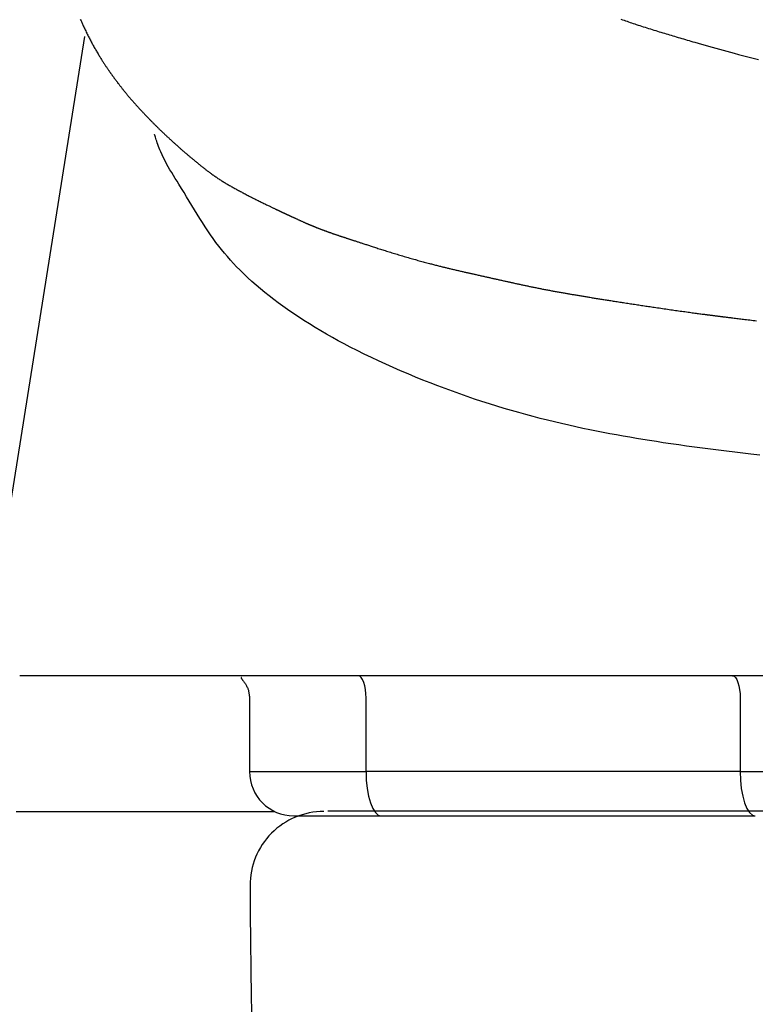
# Model space of a CAD drawing. Extents: x 0 to 2000, y 115 to 2915.
# Drawn here: x 1408 to 1458, y 970 to 1037 of the extents above; entities that cross this region are included whole.
import ezdxf

# ---------------------------------------------------------------- set-up
doc = ezdxf.new("R2010")
doc.units = 0
doc.layers.add('便器', color=7, linetype='CONTINUOUS')
doc.layers.add('便座', color=7, linetype='CONTINUOUS')

msp = doc.modelspace()

# ---------------------------------------------------------------- linework, layer by layer
at = {"layer": '便器', "color": 7, "linetype": 'CONTINUOUS'}
msp.add_line((1428.8, 983.05), (1601, 983.05), dxfattribs=at)
for centre, radius, start, end in [((1428.516, 978), 5, 90, 180.36035), ((2223.5, 983), 800, 180.360353, 189.009874)]:
    msp.add_arc(centre, radius, start, end, dxfattribs=at)
at = {"layer": '便座', "color": 6, "linetype": 'CONTINUOUS'}
for p, q in [((1412.299, 1035.579), (1406.434, 998.828)), ((1794.103, 992.202), (1407.897, 992.202)), ((1423.484, 990.753), (1423.484, 985.702)), ((1431.38, 985.702), (1431.38, 990.7)), ((1456.752, 990.7), (1456.752, 985.702)), ((1423.484, 985.702), (1431.38, 985.702)), ((1456.752, 985.702), (1431.38, 985.702)), ((1456.752, 985.702), (1472.856, 985.702)), ((1407.668, 983), (1425.18, 983)), ((1432.406, 982.702), (1457.778, 982.702))]:
    msp.add_line(p, q, dxfattribs=at)
at = {"layer": '便座', "color": 6, "linetype": 'CONTINUOUS', "flags": 128}
for points in [[(1412.006, 1036.755), (1412.03, 1036.7), (1412.054, 1036.644), (1412.079, 1036.588), (1412.103, 1036.533), (1412.128, 1036.477), (1412.153, 1036.421), (1412.179, 1036.364), (1412.21, 1036.296), (1412.242, 1036.227), (1412.274, 1036.158), (1412.307, 1036.089), (1412.34, 1036.02), (1412.373, 1035.951), (1412.406, 1035.882), (1412.44, 1035.813), (1412.474, 1035.744), (1412.508, 1035.676), (1412.542, 1035.608), (1412.576, 1035.542), (1412.609, 1035.477), (1412.643, 1035.412), (1412.677, 1035.347), (1412.711, 1035.283), (1412.745, 1035.219), (1412.78, 1035.155), (1412.815, 1035.091), (1412.85, 1035.027), (1412.885, 1034.963), (1412.921, 1034.899), (1412.956, 1034.837), (1412.991, 1034.774), (1413.027, 1034.712), (1413.063, 1034.65), (1413.099, 1034.588), (1413.135, 1034.526), (1413.172, 1034.464), (1413.208, 1034.403), (1413.245, 1034.341), (1413.282, 1034.281), (1413.319, 1034.22), (1413.349, 1034.171), (1413.379, 1034.123), (1413.409, 1034.074), (1413.439, 1034.026), (1413.469, 1033.979), (1413.499, 1033.931), (1413.53, 1033.884), (1413.56, 1033.837), (1413.59, 1033.789), (1413.621, 1033.743), (1413.652, 1033.696), (1413.676, 1033.659), (1413.7, 1033.622), (1413.725, 1033.585), (1413.749, 1033.548), (1413.774, 1033.512), (1413.798, 1033.476), (1413.822, 1033.439), (1413.847, 1033.404), (1413.871, 1033.368), (1413.895, 1033.333), (1413.919, 1033.298), (1413.937, 1033.271), (1413.956, 1033.245), (1413.974, 1033.218), (1413.992, 1033.192), (1414.01, 1033.166), (1414.028, 1033.14), (1414.047, 1033.114), (1414.065, 1033.089), (1414.083, 1033.063), (1414.102, 1033.037), (1414.12, 1033.011), (1414.138, 1032.985), (1414.157, 1032.959), (1414.175, 1032.934), (1414.194, 1032.908), (1414.213, 1032.882), (1414.231, 1032.856), (1414.25, 1032.83), (1414.269, 1032.804), (1414.288, 1032.778), (1414.307, 1032.752), (1414.326, 1032.726), (1414.347, 1032.698), (1414.368, 1032.669), (1414.39, 1032.641), (1414.411, 1032.612), (1414.432, 1032.584), (1414.453, 1032.556), (1414.475, 1032.527), (1414.496, 1032.499), (1414.518, 1032.471), (1414.539, 1032.442), (1414.561, 1032.414), (1414.587, 1032.38), (1414.613, 1032.346), (1414.639, 1032.312), (1414.666, 1032.278), (1414.692, 1032.243), (1414.719, 1032.209), (1414.746, 1032.175), (1414.773, 1032.141), (1414.8, 1032.107), (1414.827, 1032.072), (1414.854, 1032.038), (1414.887, 1031.997), (1414.92, 1031.956), (1414.953, 1031.915), (1414.987, 1031.874), (1415.02, 1031.833), (1415.054, 1031.792), (1415.087, 1031.75), (1415.121, 1031.709), (1415.156, 1031.668), (1415.19, 1031.627), (1415.224, 1031.585), (1415.263, 1031.539), (1415.303, 1031.493), (1415.342, 1031.446), (1415.381, 1031.4), (1415.421, 1031.353), (1415.461, 1031.307), (1415.501, 1031.261), (1415.541, 1031.215), (1415.581, 1031.169), (1415.621, 1031.123), (1415.662, 1031.077), (1415.702, 1031.032), (1415.742, 1030.987), (1415.782, 1030.942), (1415.822, 1030.898), (1415.862, 1030.853), (1415.902, 1030.809), (1415.942, 1030.765), (1415.982, 1030.721), (1416.022, 1030.677), (1416.063, 1030.633), (1416.103, 1030.589), (1416.14, 1030.549), (1416.177, 1030.509), (1416.215, 1030.47), (1416.252, 1030.43), (1416.289, 1030.391), (1416.326, 1030.351), (1416.364, 1030.312), (1416.401, 1030.273), (1416.438, 1030.234), (1416.475, 1030.195), (1416.512, 1030.157), (1416.545, 1030.123), (1416.577, 1030.089), (1416.61, 1030.055), (1416.643, 1030.022), (1416.675, 1029.988), (1416.708, 1029.955), (1416.741, 1029.921), (1416.773, 1029.888), (1416.806, 1029.855), (1416.839, 1029.821), (1416.872, 1029.788), (1416.904, 1029.756), (1416.935, 1029.725), (1416.967, 1029.693), (1416.998, 1029.661), (1417.03, 1029.63), (1417.062, 1029.598), (1417.094, 1029.566), (1417.126, 1029.535), (1417.158, 1029.503), (1417.19, 1029.472), (1417.222, 1029.44), (1417.252, 1029.411), (1417.282, 1029.381), (1417.312, 1029.352), (1417.342, 1029.322), (1417.372, 1029.293), (1417.403, 1029.264), (1417.433, 1029.234), (1417.463, 1029.205), (1417.493, 1029.176), (1417.523, 1029.148), (1417.552, 1029.119), (1417.58, 1029.092), (1417.608, 1029.066), (1417.635, 1029.04), (1417.663, 1029.013), (1417.69, 1028.987), (1417.718, 1028.961), (1417.745, 1028.935), (1417.772, 1028.909), (1417.8, 1028.883), (1417.827, 1028.857), (1417.855, 1028.831), (1417.884, 1028.804), (1417.912, 1028.778), (1417.941, 1028.751), (1417.97, 1028.724), (1417.999, 1028.697), (1418.028, 1028.669), (1418.057, 1028.642), (1418.087, 1028.615), (1418.116, 1028.588), (1418.146, 1028.561), (1418.175, 1028.534), (1418.209, 1028.503), (1418.243, 1028.472), (1418.276, 1028.441), (1418.31, 1028.41), (1418.344, 1028.379), (1418.379, 1028.348), (1418.413, 1028.317), (1418.447, 1028.287), (1418.482, 1028.256), (1418.516, 1028.225), (1418.55, 1028.194), (1418.588, 1028.161), (1418.625, 1028.128), (1418.662, 1028.095), (1418.699, 1028.062), (1418.737, 1028.029), (1418.774, 1027.996), (1418.811, 1027.963), (1418.849, 1027.93), (1418.887, 1027.897), (1418.924, 1027.865), (1418.962, 1027.832), (1419.002, 1027.797), (1419.042, 1027.763), (1419.083, 1027.728), (1419.123, 1027.693), (1419.163, 1027.659), (1419.204, 1027.625), (1419.244, 1027.59), (1419.284, 1027.556), (1419.324, 1027.522), (1419.364, 1027.488), (1419.404, 1027.455), (1419.444, 1027.422), (1419.483, 1027.389), (1419.522, 1027.356), (1419.561, 1027.324), (1419.601, 1027.291), (1419.64, 1027.259), (1419.679, 1027.226), (1419.718, 1027.194), (1419.758, 1027.161), (1419.797, 1027.129), (1419.837, 1027.096), (1419.88, 1027.061), (1419.923, 1027.025), (1419.966, 1026.99), (1420.01, 1026.955), (1420.054, 1026.919), (1420.097, 1026.884), (1420.141, 1026.848), (1420.184, 1026.813), (1420.228, 1026.778), (1420.271, 1026.743), (1420.315, 1026.709), (1420.358, 1026.675), (1420.4, 1026.641), (1420.443, 1026.608), (1420.486, 1026.574), (1420.529, 1026.541), (1420.571, 1026.508), (1420.614, 1026.475), (1420.657, 1026.443), (1420.7, 1026.41), (1420.744, 1026.377), (1420.788, 1026.345), (1420.837, 1026.309), (1420.886, 1026.273), (1420.936, 1026.237), (1420.986, 1026.201), (1421.036, 1026.165), (1421.086, 1026.129), (1421.137, 1026.094), (1421.188, 1026.058), (1421.239, 1026.023), (1421.29, 1025.989), (1421.341, 1025.954), (1421.395, 1025.919), (1421.449, 1025.883), (1421.503, 1025.848), (1421.558, 1025.813), (1421.612, 1025.779), (1421.666, 1025.745), (1421.721, 1025.711), (1421.776, 1025.677), (1421.831, 1025.643), (1421.886, 1025.61), (1421.941, 1025.577), (1422.001, 1025.542), (1422.061, 1025.507), (1422.121, 1025.472), (1422.182, 1025.437), (1422.242, 1025.402), (1422.303, 1025.368), (1422.364, 1025.334), (1422.425, 1025.3), (1422.486, 1025.267), (1422.547, 1025.233), (1422.608, 1025.2), (1422.672, 1025.165), (1422.736, 1025.131), (1422.799, 1025.097), (1422.863, 1025.063), (1422.928, 1025.029), (1422.992, 1024.995), (1423.057, 1024.961), (1423.122, 1024.927), (1423.188, 1024.893), (1423.254, 1024.858), (1423.32, 1024.824), (1423.393, 1024.786), (1423.467, 1024.748), (1423.541, 1024.71), (1423.615, 1024.672), (1423.69, 1024.634), (1423.765, 1024.596), (1423.84, 1024.558), (1423.915, 1024.52), (1423.991, 1024.482), (1424.066, 1024.444), (1424.14, 1024.407), (1424.203, 1024.376), (1424.264, 1024.346), (1424.326, 1024.315), (1424.388, 1024.285), (1424.449, 1024.255), (1424.51, 1024.225), (1424.571, 1024.196), (1424.631, 1024.166), (1424.691, 1024.137), (1424.752, 1024.108), (1424.811, 1024.079), (1424.853, 1024.059), (1424.895, 1024.039), (1424.936, 1024.019), (1424.978, 1023.999), (1425.018, 1023.98), (1425.059, 1023.961), (1425.099, 1023.942), (1425.138, 1023.923), (1425.177, 1023.904), (1425.215, 1023.886), (1425.252, 1023.869), (1425.274, 1023.858), (1425.296, 1023.848), (1425.317, 1023.838), (1425.339, 1023.828), (1425.36, 1023.817), (1425.381, 1023.807), (1425.403, 1023.797), (1425.425, 1023.787), (1425.447, 1023.776), (1425.469, 1023.766), (1425.492, 1023.755), (1425.514, 1023.745), (1425.537, 1023.734), (1425.56, 1023.723), (1425.583, 1023.712), (1425.607, 1023.701), (1425.63, 1023.69), (1425.654, 1023.679), (1425.678, 1023.667), (1425.702, 1023.656), (1425.726, 1023.645), (1425.749, 1023.634), (1425.77, 1023.624), (1425.791, 1023.614), (1425.812, 1023.604), (1425.833, 1023.594), (1425.854, 1023.585), (1425.875, 1023.575), (1425.895, 1023.565), (1425.916, 1023.556), (1425.936, 1023.546), (1425.957, 1023.536), (1425.977, 1023.527), (1425.998, 1023.517), (1426.019, 1023.508), (1426.039, 1023.498), (1426.06, 1023.488), (1426.081, 1023.479), (1426.101, 1023.469), (1426.122, 1023.459), (1426.143, 1023.45), (1426.163, 1023.44), (1426.184, 1023.43), (1426.205, 1023.421), (1426.23, 1023.409), (1426.255, 1023.397), (1426.281, 1023.386), (1426.306, 1023.374), (1426.331, 1023.362), (1426.357, 1023.35), (1426.383, 1023.338), (1426.409, 1023.326), (1426.435, 1023.314), (1426.461, 1023.302), (1426.488, 1023.29), (1426.521, 1023.274), (1426.554, 1023.259), (1426.588, 1023.244), (1426.622, 1023.228), (1426.656, 1023.212), (1426.69, 1023.197), (1426.725, 1023.181), (1426.759, 1023.165), (1426.794, 1023.149), (1426.829, 1023.133), (1426.864, 1023.117), (1426.899, 1023.102), (1426.934, 1023.086), (1426.969, 1023.07), (1427.004, 1023.054), (1427.039, 1023.039), (1427.074, 1023.023), (1427.109, 1023.008), (1427.143, 1022.992), (1427.178, 1022.977), (1427.213, 1022.961), (1427.247, 1022.946), (1427.274, 1022.934), (1427.301, 1022.923), (1427.328, 1022.911), (1427.355, 1022.899), (1427.381, 1022.888), (1427.407, 1022.877), (1427.433, 1022.865), (1427.458, 1022.855), (1427.483, 1022.844), (1427.508, 1022.833), (1427.532, 1022.823), (1427.547, 1022.817), (1427.561, 1022.81), (1427.576, 1022.804), (1427.59, 1022.798), (1427.605, 1022.792), (1427.619, 1022.786), (1427.633, 1022.78), (1427.647, 1022.774), (1427.661, 1022.768), (1427.675, 1022.763), (1427.689, 1022.757), (1427.703, 1022.751), (1427.716, 1022.745), (1427.73, 1022.74), (1427.744, 1022.734), (1427.758, 1022.728), (1427.771, 1022.722), (1427.786, 1022.717), (1427.8, 1022.711), (1427.814, 1022.705), (1427.828, 1022.699), (1427.843, 1022.693), (1427.863, 1022.685), (1427.883, 1022.677), (1427.904, 1022.668), (1427.924, 1022.66), (1427.945, 1022.651), (1427.966, 1022.643), (1427.988, 1022.634), (1428.009, 1022.626), (1428.031, 1022.617), (1428.053, 1022.608), (1428.075, 1022.6), (1428.102, 1022.589), (1428.13, 1022.578), (1428.159, 1022.567), (1428.187, 1022.556), (1428.215, 1022.545), (1428.243, 1022.534), (1428.271, 1022.523), (1428.3, 1022.512), (1428.328, 1022.502), (1428.355, 1022.491), (1428.383, 1022.481), (1428.41, 1022.471), (1428.436, 1022.461), (1428.463, 1022.451), (1428.489, 1022.441), (1428.515, 1022.431), (1428.541, 1022.422), (1428.567, 1022.412), (1428.593, 1022.402), (1428.619, 1022.393), (1428.645, 1022.384), (1428.67, 1022.374), (1428.699, 1022.364), (1428.728, 1022.353), (1428.757, 1022.343), (1428.786, 1022.332), (1428.815, 1022.322), (1428.845, 1022.311), (1428.874, 1022.301), (1428.903, 1022.29), (1428.933, 1022.28), (1428.962, 1022.269), (1428.992, 1022.259), (1429.026, 1022.247), (1429.061, 1022.235), (1429.095, 1022.223), (1429.13, 1022.211), (1429.164, 1022.199), (1429.199, 1022.187), (1429.234, 1022.175), (1429.268, 1022.163), (1429.303, 1022.151), (1429.338, 1022.139), (1429.373, 1022.127), (1429.41, 1022.115), (1429.447, 1022.102), (1429.484, 1022.09), (1429.521, 1022.077), (1429.558, 1022.065), (1429.595, 1022.053), (1429.632, 1022.041), (1429.669, 1022.028), (1429.706, 1022.016), (1429.743, 1022.004), (1429.78, 1021.992), (1429.818, 1021.979), (1429.855, 1021.967), (1429.893, 1021.955), (1429.931, 1021.943), (1429.968, 1021.93), (1430.006, 1021.918), (1430.043, 1021.906), (1430.079, 1021.894), (1430.116, 1021.882), (1430.152, 1021.871), (1430.188, 1021.859), (1430.222, 1021.848), (1430.257, 1021.836), (1430.291, 1021.825), (1430.325, 1021.814), (1430.358, 1021.803), (1430.392, 1021.792), (1430.426, 1021.781), (1430.46, 1021.77), (1430.493, 1021.759), (1430.528, 1021.748), (1430.562, 1021.736), (1430.61, 1021.721), (1430.658, 1021.705), (1430.707, 1021.689), (1430.756, 1021.672), (1430.806, 1021.656), (1430.856, 1021.64), (1430.907, 1021.623), (1430.957, 1021.607), (1431.008, 1021.59), (1431.058, 1021.573), (1431.109, 1021.557), (1431.172, 1021.536), (1431.234, 1021.516), (1431.296, 1021.496), (1431.358, 1021.476), (1431.421, 1021.455), (1431.483, 1021.435), (1431.545, 1021.415), (1431.607, 1021.395), (1431.67, 1021.374), (1431.732, 1021.354), (1431.795, 1021.334), (1431.874, 1021.309), (1431.953, 1021.283), (1432.032, 1021.258), (1432.112, 1021.232), (1432.191, 1021.206), (1432.271, 1021.181), (1432.352, 1021.155), (1432.432, 1021.13), (1432.512, 1021.104), (1432.593, 1021.079), (1432.673, 1021.053), (1432.764, 1021.025), (1432.855, 1020.996), (1432.945, 1020.968), (1433.036, 1020.94), (1433.127, 1020.912), (1433.218, 1020.884), (1433.309, 1020.856), (1433.4, 1020.828), (1433.492, 1020.8), (1433.583, 1020.772), (1433.675, 1020.745), (1433.77, 1020.716), (1433.865, 1020.688), (1433.961, 1020.66), (1434.056, 1020.632), (1434.152, 1020.604), (1434.248, 1020.576), (1434.343, 1020.548), (1434.439, 1020.52), (1434.535, 1020.493), (1434.63, 1020.466), (1434.726, 1020.439), (1434.813, 1020.415), (1434.899, 1020.39), (1434.986, 1020.366), (1435.073, 1020.343), (1435.159, 1020.319), (1435.246, 1020.295), (1435.332, 1020.272), (1435.418, 1020.249), (1435.504, 1020.226), (1435.589, 1020.203), (1435.675, 1020.181), (1435.745, 1020.162), (1435.815, 1020.144), (1435.885, 1020.126), (1435.955, 1020.108), (1436.025, 1020.09), (1436.094, 1020.072), (1436.162, 1020.055), (1436.231, 1020.037), (1436.299, 1020.02), (1436.366, 1020.003), (1436.433, 1019.987), (1436.486, 1019.973), (1436.54, 1019.96), (1436.592, 1019.947), (1436.645, 1019.934), (1436.698, 1019.921), (1436.751, 1019.908), (1436.804, 1019.895), (1436.857, 1019.882), (1436.91, 1019.87), (1436.964, 1019.857), (1437.019, 1019.844), (1437.075, 1019.83), (1437.133, 1019.816), (1437.19, 1019.803), (1437.249, 1019.789), (1437.307, 1019.775), (1437.366, 1019.761), (1437.425, 1019.748), (1437.484, 1019.734), (1437.544, 1019.72), (1437.603, 1019.706), (1437.663, 1019.692), (1437.721, 1019.679), (1437.779, 1019.666), (1437.837, 1019.652), (1437.895, 1019.639), (1437.952, 1019.626), (1438.01, 1019.613), (1438.067, 1019.6), (1438.124, 1019.587), (1438.18, 1019.574), (1438.236, 1019.561), (1438.292, 1019.548), (1438.344, 1019.537), (1438.395, 1019.525), (1438.447, 1019.513), (1438.498, 1019.502), (1438.549, 1019.49), (1438.6, 1019.478), (1438.652, 1019.467), (1438.703, 1019.455), (1438.755, 1019.443), (1438.808, 1019.432), (1438.861, 1019.42), (1438.922, 1019.406), (1438.984, 1019.392), (1439.047, 1019.378), (1439.11, 1019.364), (1439.173, 1019.35), (1439.236, 1019.336), (1439.3, 1019.322), (1439.363, 1019.308), (1439.426, 1019.294), (1439.488, 1019.28), (1439.55, 1019.267), (1439.606, 1019.254), (1439.661, 1019.242), (1439.716, 1019.23), (1439.771, 1019.217), (1439.825, 1019.205), (1439.879, 1019.193), (1439.934, 1019.181), (1439.988, 1019.169), (1440.043, 1019.156), (1440.098, 1019.144), (1440.153, 1019.132), (1440.213, 1019.118), (1440.273, 1019.105), (1440.334, 1019.091), (1440.394, 1019.078), (1440.455, 1019.064), (1440.516, 1019.05), (1440.577, 1019.037), (1440.637, 1019.023), (1440.697, 1019.01), (1440.757, 1018.996), (1440.816, 1018.983), (1440.869, 1018.971), (1440.921, 1018.96), (1440.973, 1018.948), (1441.025, 1018.937), (1441.077, 1018.925), (1441.128, 1018.914), (1441.18, 1018.902), (1441.231, 1018.891), (1441.283, 1018.879), (1441.335, 1018.868), (1441.388, 1018.856), (1441.447, 1018.843), (1441.506, 1018.83), (1441.566, 1018.817), (1441.626, 1018.804), (1441.687, 1018.791), (1441.748, 1018.778), (1441.808, 1018.765), (1441.869, 1018.752), (1441.93, 1018.739), (1441.99, 1018.726), (1442.05, 1018.713), (1442.11, 1018.7), (1442.169, 1018.688), (1442.228, 1018.675), (1442.287, 1018.663), (1442.346, 1018.651), (1442.405, 1018.638), (1442.463, 1018.626), (1442.522, 1018.614), (1442.581, 1018.602), (1442.64, 1018.589), (1442.7, 1018.577), (1442.764, 1018.564), (1442.83, 1018.551), (1442.895, 1018.538), (1442.961, 1018.524), (1443.027, 1018.511), (1443.092, 1018.498), (1443.159, 1018.485), (1443.225, 1018.472), (1443.291, 1018.459), (1443.357, 1018.446), (1443.423, 1018.433), (1443.489, 1018.42), (1443.555, 1018.407), (1443.621, 1018.395), (1443.687, 1018.382), (1443.752, 1018.37), (1443.818, 1018.357), (1443.884, 1018.345), (1443.95, 1018.333), (1444.016, 1018.321), (1444.082, 1018.308), (1444.148, 1018.296), (1444.215, 1018.284), (1444.282, 1018.272), (1444.349, 1018.26), (1444.416, 1018.248), (1444.483, 1018.236), (1444.549, 1018.224), (1444.616, 1018.213), (1444.682, 1018.201), (1444.748, 1018.189), (1444.814, 1018.178), (1444.88, 1018.167), (1444.941, 1018.156), (1445.001, 1018.145), (1445.062, 1018.135), (1445.122, 1018.124), (1445.182, 1018.114), (1445.242, 1018.104), (1445.303, 1018.093), (1445.363, 1018.083), (1445.423, 1018.073), (1445.483, 1018.063), (1445.544, 1018.052), (1445.61, 1018.041), (1445.676, 1018.03), (1445.742, 1018.019), (1445.809, 1018.008), (1445.876, 1017.997), (1445.943, 1017.985), (1446.01, 1017.974), (1446.077, 1017.963), (1446.145, 1017.952), (1446.212, 1017.941), (1446.28, 1017.93), (1446.351, 1017.918), (1446.423, 1017.906), (1446.495, 1017.894), (1446.567, 1017.882), (1446.639, 1017.871), (1446.711, 1017.859), (1446.782, 1017.847), (1446.854, 1017.836), (1446.925, 1017.824), (1446.996, 1017.813), (1447.067, 1017.801), (1447.143, 1017.789), (1447.218, 1017.777), (1447.292, 1017.765), (1447.367, 1017.753), (1447.442, 1017.741), (1447.517, 1017.729), (1447.592, 1017.717), (1447.667, 1017.705), (1447.742, 1017.694), (1447.817, 1017.682), (1447.893, 1017.67), (1447.978, 1017.656), (1448.064, 1017.643), (1448.15, 1017.629), (1448.237, 1017.616), (1448.323, 1017.602), (1448.41, 1017.589), (1448.497, 1017.575), (1448.584, 1017.562), (1448.671, 1017.548), (1448.758, 1017.535), (1448.845, 1017.522), (1448.939, 1017.507), (1449.033, 1017.493), (1449.127, 1017.478), (1449.221, 1017.464), (1449.315, 1017.45), (1449.409, 1017.435), (1449.502, 1017.421), (1449.595, 1017.407), (1449.689, 1017.393), (1449.782, 1017.379), (1449.874, 1017.365), (1449.97, 1017.35), (1450.066, 1017.336), (1450.161, 1017.322), (1450.256, 1017.307), (1450.352, 1017.293), (1450.447, 1017.279), (1450.543, 1017.265), (1450.639, 1017.25), (1450.736, 1017.236), (1450.833, 1017.222), (1450.93, 1017.207), (1451.039, 1017.191), (1451.149, 1017.175), (1451.259, 1017.159), (1451.37, 1017.143), (1451.482, 1017.127), (1451.594, 1017.11), (1451.706, 1017.094), (1451.818, 1017.078), (1451.931, 1017.062), (1452.044, 1017.045), (1452.156, 1017.029), (1452.262, 1017.014), (1452.368, 1016.999), (1452.474, 1016.984), (1452.58, 1016.969), (1452.686, 1016.954), (1452.792, 1016.939), (1452.899, 1016.924), (1453.005, 1016.91), (1453.112, 1016.895), (1453.219, 1016.88), (1453.326, 1016.865), (1453.414, 1016.853), (1453.501, 1016.841), (1453.589, 1016.83), (1453.676, 1016.818), (1453.762, 1016.806), (1453.847, 1016.795), (1453.93, 1016.784), (1454.012, 1016.773), (1454.093, 1016.762), (1454.171, 1016.751), (1454.246, 1016.741), (1454.287, 1016.736), (1454.327, 1016.731), (1454.367, 1016.725), (1454.406, 1016.72), (1454.445, 1016.715), (1454.484, 1016.71), (1454.522, 1016.705), (1454.561, 1016.7), (1454.599, 1016.695), (1454.638, 1016.69), (1454.678, 1016.685), (1454.714, 1016.68), (1454.751, 1016.675), (1454.787, 1016.67), (1454.825, 1016.666), (1454.862, 1016.661), (1454.9, 1016.656), (1454.939, 1016.651), (1454.977, 1016.646), (1455.016, 1016.641), (1455.055, 1016.636), (1455.094, 1016.631), (1455.138, 1016.625), (1455.183, 1016.619), (1455.228, 1016.614), (1455.274, 1016.608), (1455.319, 1016.602), (1455.364, 1016.597), (1455.409, 1016.591), (1455.454, 1016.585), (1455.498, 1016.58), (1455.543, 1016.574), (1455.587, 1016.568), (1455.64, 1016.562), (1455.692, 1016.555), (1455.745, 1016.549), (1455.797, 1016.542), (1455.849, 1016.536), (1455.901, 1016.529), (1455.953, 1016.523), (1456.005, 1016.516), (1456.058, 1016.51), (1456.111, 1016.503), (1456.165, 1016.496), (1456.252, 1016.486), (1456.341, 1016.475), (1456.431, 1016.464), (1456.522, 1016.453), (1456.614, 1016.441), (1456.707, 1016.43), (1456.8, 1016.419), (1456.893, 1016.407), (1456.986, 1016.396), (1457.079, 1016.385), (1457.172, 1016.374), (1457.286, 1016.36), (1457.4, 1016.346), (1457.513, 1016.333), (1457.625, 1016.319), (1457.737, 1016.306), (1457.849, 1016.293)], [(1448.669, 1036.754), (1448.772, 1036.717), (1448.875, 1036.681), (1448.978, 1036.645), (1449.081, 1036.609), (1449.184, 1036.573), (1449.288, 1036.538), (1449.393, 1036.502), (1449.498, 1036.467), (1449.604, 1036.431), (1449.71, 1036.396), (1449.828, 1036.357), (1449.946, 1036.319), (1450.065, 1036.28), (1450.185, 1036.241), (1450.305, 1036.203), (1450.425, 1036.164), (1450.546, 1036.126), (1450.666, 1036.088), (1450.786, 1036.051), (1450.906, 1036.013), (1451.025, 1035.976), (1451.144, 1035.939), (1451.263, 1035.902), (1451.381, 1035.866), (1451.498, 1035.83), (1451.614, 1035.795), (1451.729, 1035.76), (1451.843, 1035.726), (1451.957, 1035.691), (1452.069, 1035.658), (1452.18, 1035.624), (1452.291, 1035.592), (1452.417, 1035.554), (1452.542, 1035.517), (1452.666, 1035.481), (1452.79, 1035.445), (1452.914, 1035.408), (1453.039, 1035.372), (1453.164, 1035.336), (1453.29, 1035.3), (1453.417, 1035.263), (1453.546, 1035.226), (1453.678, 1035.188), (1453.903, 1035.124), (1454.134, 1035.058), (1454.37, 1034.991), (1454.61, 1034.923), (1454.854, 1034.854), (1455.101, 1034.785), (1455.35, 1034.715), (1455.6, 1034.646), (1455.85, 1034.577), (1456.1, 1034.509), (1456.349, 1034.441), (1456.628, 1034.366), (1456.906, 1034.293), (1457.181, 1034.22), (1457.456, 1034.149), (1457.73, 1034.078), (1458.004, 1034.008)], [(1458.095, 1007.178), (1457.479, 1007.247), (1456.931, 1007.31), (1456.382, 1007.374), (1455.835, 1007.439), (1455.288, 1007.506), (1454.743, 1007.575), (1454.2, 1007.645), (1453.659, 1007.717), (1453.121, 1007.79), (1452.585, 1007.865), (1452.053, 1007.942), (1451.524, 1008.02), (1451.068, 1008.09), (1450.614, 1008.161), (1450.162, 1008.233), (1449.712, 1008.308), (1449.263, 1008.384), (1448.815, 1008.463), (1448.366, 1008.544), (1447.918, 1008.627), (1447.468, 1008.713), (1447.017, 1008.802), (1446.565, 1008.894), (1446.088, 1008.994), (1445.609, 1009.097), (1445.129, 1009.204), (1444.647, 1009.315), (1444.163, 1009.429), (1443.679, 1009.547), (1443.194, 1009.669), (1442.709, 1009.794), (1442.223, 1009.924), (1441.738, 1010.058), (1441.253, 1010.196), (1440.75, 1010.344), (1440.247, 1010.496), (1439.745, 1010.653), (1439.244, 1010.815), (1438.743, 1010.98), (1438.242, 1011.151), (1437.742, 1011.326), (1437.242, 1011.506), (1436.742, 1011.69), (1436.241, 1011.879), (1435.741, 1012.072), (1435.237, 1012.272), (1434.733, 1012.476), (1434.23, 1012.684), (1433.728, 1012.897), (1433.229, 1013.115), (1432.731, 1013.337), (1432.237, 1013.564), (1431.746, 1013.794), (1431.259, 1014.029), (1430.777, 1014.269), (1430.299, 1014.512), (1429.894, 1014.725), (1429.493, 1014.94), (1429.097, 1015.159), (1428.704, 1015.382), (1428.314, 1015.609), (1427.929, 1015.84), (1427.547, 1016.075), (1427.168, 1016.314), (1426.793, 1016.559), (1426.422, 1016.808), (1426.053, 1017.063), (1425.739, 1017.287), (1425.427, 1017.514), (1425.119, 1017.745), (1424.814, 1017.981), (1424.513, 1018.22), (1424.217, 1018.463), (1423.926, 1018.71), (1423.641, 1018.961), (1423.361, 1019.216), (1423.088, 1019.475), (1422.821, 1019.737), (1422.605, 1019.958), (1422.394, 1020.182), (1422.187, 1020.41), (1421.984, 1020.641), (1421.785, 1020.876), (1421.589, 1021.116), (1421.396, 1021.361), (1421.206, 1021.611), (1421.018, 1021.867), (1420.832, 1022.129), (1420.647, 1022.398), (1420.465, 1022.671), (1420.285, 1022.951), (1420.105, 1023.235), (1419.926, 1023.523), (1419.749, 1023.813), (1419.571, 1024.106), (1419.395, 1024.399), (1419.219, 1024.692), (1419.043, 1024.983), (1418.867, 1025.273), (1418.692, 1025.559), (1418.569, 1025.757), (1418.446, 1025.954), (1418.325, 1026.15), (1418.205, 1026.346), (1418.087, 1026.542), (1417.972, 1026.738), (1417.861, 1026.936), (1417.753, 1027.136), (1417.649, 1027.339), (1417.551, 1027.545), (1417.458, 1027.755), (1417.407, 1027.878), (1417.358, 1028.002), (1417.312, 1028.124), (1417.268, 1028.243), (1417.228, 1028.358), (1417.19, 1028.467), (1417.156, 1028.569), (1417.126, 1028.662), (1417.099, 1028.745), (1417.076, 1028.817), (1417.058, 1028.876), (1417.056, 1028.882), (1417.054, 1028.888), (1417.052, 1028.894), (1417.051, 1028.899), (1417.049, 1028.904), (1417.048, 1028.908), (1417.047, 1028.912), (1417.046, 1028.915), (1417.045, 1028.917), (1417.045, 1028.918), (1417.045, 1028.919)], [(1422.927, 992.1), (1422.927, 992.1), (1422.927, 992.1), (1422.927, 992.099), (1422.927, 992.098), (1422.927, 992.097), (1422.926, 992.095), (1422.926, 992.094), (1422.926, 992.092), (1422.926, 992.091), (1422.925, 992.089), (1422.925, 992.088), (1422.924, 992.084), (1422.924, 992.081), (1422.923, 992.078), (1422.923, 992.076), (1422.923, 992.073), (1422.922, 992.071), (1422.922, 992.069), (1422.922, 992.067), (1422.922, 992.065), (1422.922, 992.063), (1422.922, 992.061), (1422.925, 992.048), (1422.931, 992.033), (1422.94, 992.016), (1422.951, 991.998), (1422.964, 991.979), (1422.979, 991.959), (1422.995, 991.938), (1423.013, 991.916), (1423.032, 991.893), (1423.051, 991.869), (1423.07, 991.845), (1423.103, 991.802), (1423.136, 991.758), (1423.168, 991.712), (1423.199, 991.665), (1423.229, 991.617), (1423.257, 991.568), (1423.285, 991.519), (1423.31, 991.468), (1423.334, 991.417), (1423.356, 991.366), (1423.375, 991.314), (1423.389, 991.271), (1423.401, 991.227), (1423.412, 991.184), (1423.422, 991.14), (1423.431, 991.097), (1423.438, 991.054), (1423.445, 991.011), (1423.451, 990.969), (1423.457, 990.927), (1423.462, 990.885), (1423.467, 990.844), (1423.469, 990.824), (1423.472, 990.805), (1423.474, 990.786), (1423.476, 990.768), (1423.478, 990.752), (1423.48, 990.738), (1423.481, 990.725), (1423.482, 990.715), (1423.483, 990.707), (1423.484, 990.702), (1423.484, 990.7)], [(1431.38, 990.7), (1431.37, 990.993), (1431.341, 991.274), (1431.293, 991.534), (1431.23, 991.761), (1431.152, 991.948), (1431.063, 992.086), (1430.967, 992.172), (1430.867, 992.2)], [(1456.239, 992.2), (1456.339, 992.172), (1456.435, 992.086), (1456.524, 991.948), (1456.601, 991.761), (1456.665, 991.534), (1456.712, 991.274), (1456.742, 990.993), (1456.752, 990.7)], [(1431.38, 985.702), (1431.4, 985.117), (1431.458, 984.554), (1431.553, 984.035), (1431.68, 983.581), (1431.836, 983.208), (1432.013, 982.93), (1432.206, 982.76), (1432.406, 982.702)], [(1456.752, 985.702), (1456.771, 985.117), (1456.83, 984.554), (1456.924, 984.035), (1457.052, 983.581), (1457.208, 983.208), (1457.385, 982.93), (1457.577, 982.76), (1457.778, 982.702)], [(1426.488, 982.702), (1426.488, 982.702), (1426.488, 982.702), (1426.488, 982.702), (1426.489, 982.702), (1426.49, 982.702), (1426.491, 982.702), (1426.491, 982.702), (1426.493, 982.702), (1426.494, 982.702), (1426.495, 982.702), (1426.496, 982.702), (1426.512, 982.702), (1426.532, 982.702), (1426.555, 982.702), (1426.581, 982.702), (1426.61, 982.702), (1426.643, 982.702), (1426.677, 982.702), (1426.715, 982.702), (1426.755, 982.702), (1426.796, 982.702), (1426.84, 982.702), (1427.012, 982.702), (1427.204, 982.702), (1427.413, 982.702), (1427.635, 982.702), (1427.868, 982.702), (1428.107, 982.702), (1428.349, 982.702), (1428.591, 982.702), (1428.829, 982.702), (1429.06, 982.702), (1429.281, 982.702), (1429.427, 982.702), (1429.568, 982.702), (1429.704, 982.702), (1429.838, 982.702), (1429.971, 982.702), (1430.105, 982.702), (1430.239, 982.702), (1430.377, 982.702), (1430.52, 982.702), (1430.668, 982.702), (1430.823, 982.702), (1431.012, 982.702), (1431.208, 982.702), (1431.404, 982.702), (1431.597, 982.702), (1431.781, 982.702), (1431.95, 982.702), (1432.101, 982.702), (1432.226, 982.702), (1432.323, 982.702), (1432.384, 982.702), (1432.406, 982.702)]]:
    msp.add_lwpolyline(points, dxfattribs=at)
at = {"layer": '便座', "color": 6, "linetype": 'CONTINUOUS'}
msp.add_arc((1426.484, 985.702), 3, 180, 270, dxfattribs=at)

doc.saveas('drawing.dxf')
